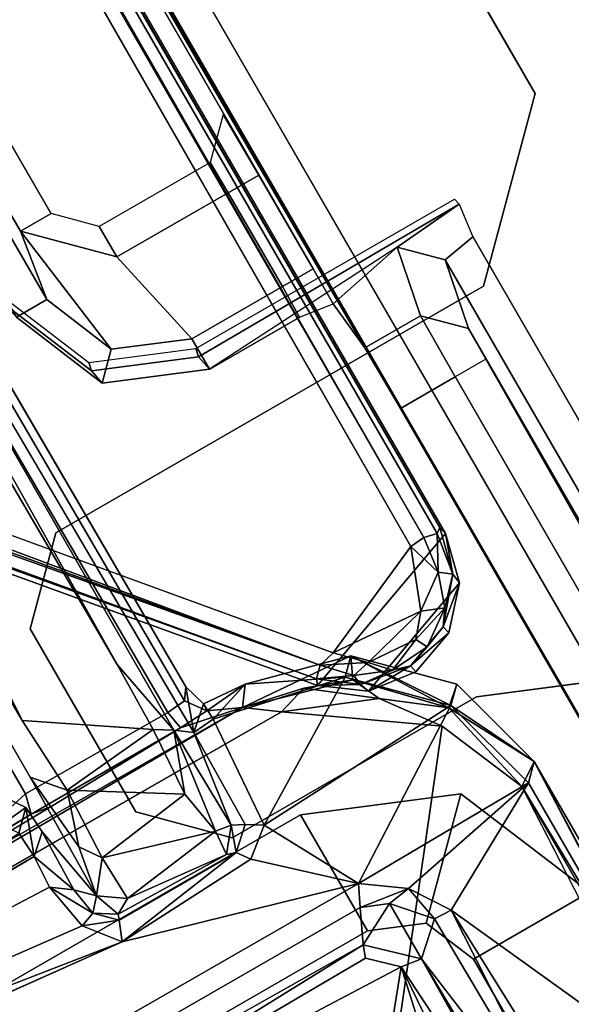
# Model space of a CAD drawing. Units: inches. Extents: x -39 to 25.7, y -29.8 to 29.8.
# Drawn here: x 5.1 to 5.4, y -6.7 to -6.1 of the extents above; entities that cross this region are included whole.
import ezdxf

# ---------------------------------------------------------------- set-up
doc = ezdxf.new("R2010")
doc.units = ezdxf.units.IN
doc.header["$MEASUREMENT"] = 0
for name, color, linetype in [('DESK-BASE', 4, 'Continuous'), ('DESK-BASECOVERTOP', 4, 'Continuous'), ('DESK-CABLEMANAGEMENT2', 4, 'Continuous'), ('DESK-LOWERLEG2', 4, 'Continuous'), ('DESK-TOP2', 4, 'Continuous'), ('DESK-TOPEDGE2', 4, 'Continuous'), ('DESK-TOPSUPPORT2', 4, 'Continuous')]:
    doc.layers.add(name, color=color, linetype=linetype)

msp = doc.modelspace()

# ---------------------------------------------------------------- linework, layer by layer
at = {"layer": 'DESK-BASE'}
for points, invisible_edges in [([(-2.59879, -5.05607, 0.65943), (1.28699, -10.21268, 0.65943), (8.20094, -6.2209, 0.65943), (5.67808, -0.27742, 0.65943)], 10), ([(8.20094, -6.2209, 0.56101), (1.28699, -10.21268, 0.56101), (-2.59879, -5.05607, 0.56101), (5.67808, -0.27742, 0.56101)], 5), ([(4.3461, -4.37806, 21.46652), (5.36776, -6.14762, 21.46652), (8.20094, -6.2209, 21.46652), (5.67808, -0.27742, 21.46652)], 10), ([(8.20094, -6.2209, 21.56494), (5.36776, -6.14762, 21.56494), (4.3461, -4.37806, 21.56494), (5.67808, -0.27742, 21.56494)], 5), ([(5.48445, -6.46505, 21.46652), (5.33507, -6.48471, 21.46652), (5.33894, -6.25518, 21.46652), (5.36776, -6.14762, 21.46652)], 10), ([(5.33894, -6.25518, 21.56494), (5.33507, -6.48471, 21.56494), (5.48445, -6.46505, 21.56494), (5.36776, -6.14762, 21.56494)], 5), ([(5.48445, -6.46505, 21.46652), (5.36776, -6.14762, 21.46652), (5.60398, -6.55677, 21.46652)], 3), ([(8.20094, -6.2209, 21.46652), (8.35523, -6.89711, 21.46652), (5.60398, -6.55677, 21.46652), (5.36776, -6.14762, 21.46652)], 14), ([(5.60398, -6.55677, 21.56494), (5.36776, -6.14762, 21.56494), (5.48445, -6.46505, 21.56494), (5.60398, -6.55677, 21.56494)], 3), ([(5.60398, -6.55677, 21.56494), (8.35523, -6.89711, 21.56494), (8.20094, -6.2209, 21.56494), (5.36776, -6.14762, 21.56494)], 13), ([(1.81266, -10.69532, 0.65943), (8.35595, -6.91377, 0.65943), (8.20094, -6.2209, 0.65943), (1.28699, -10.21268, 0.65943)], 5), ([(8.20094, -6.2209, 0.56101), (8.35595, -6.91377, 0.56101), (1.81266, -10.69532, 0.56101), (1.28699, -10.21268, 0.56101)], 10), ([(5.19869, -6.56345, 21.46652), (5.10027, -6.39298, 21.46652), (5.33894, -6.25518, 21.46652), (5.33507, -6.48471, 21.46652)], 5), ([(5.33894, -6.25518, 21.56494), (5.10027, -6.39298, 21.56494), (5.19869, -6.56345, 21.56494), (5.33507, -6.48471, 21.56494)], 10), ([(5.19869, -6.56345, 21.46652), (5.14491, -6.54904, 21.46652), (5.08586, -6.44676, 21.46652), (5.10027, -6.39298, 21.46652)], 8), ([(5.08586, -6.44676, 21.56494), (5.14491, -6.54904, 21.56494), (5.19869, -6.56345, 21.56494), (5.10027, -6.39298, 21.56494)], 4)]:
    msp.add_3dface(points, dxfattribs=dict(at, invisible_edges=invisible_edges))
for points in [[(4.3461, -4.37806, 21.56494), (4.3461, -4.37806, 21.46652), (5.36776, -6.14762, 21.46652), (5.36776, -6.14762, 21.56494)], [(6.52443, -7.37569, 0.80904), (7.00769, -8.21274, 0.85628), (7.15927, -8.47527, 0.85628), (5.1336, -4.96671, 0.97439)], [(5.42981, -5.47976, 0.80904), (6.31084, -7.00576, 0.80904), (6.52443, -7.37569, 0.80904), (5.1336, -4.96671, 0.97439)], [(7.00769, -8.21274, 21.46652), (7.15927, -8.47527, 21.46652), (7.15927, -8.47527, 0.85628), (5.1336, -4.96671, 0.97439)], [(5.42981, -5.47976, 0.80904), (5.1336, -4.96671, 0.97439), (6.52443, -7.37569, 0.80904), (6.31084, -7.00576, 0.80904)], [(6.34825, -7.07054, 21.35431), (7.00769, -8.21274, 21.46652), (5.1336, -4.96671, 0.97439), (6.32955, -7.03815, 21.31691)], [(5.06882, -5.00411, 0.97439), (6.26476, -7.07555, 21.31691), (5.36503, -5.51716, 21.31691), (5.04913, -4.97001, 1.01376)], [(7.09449, -8.51267, 0.85628), (6.94291, -8.25014, 0.85628), (6.45965, -7.41309, 0.80904), (5.06882, -5.00411, 0.97439)], [(5.36503, -5.51716, 0.80904), (6.24606, -7.04316, 0.80904), (6.45965, -7.41309, 0.80904), (5.06882, -5.00411, 0.97439)], [(7.09449, -8.51267, 0.85628), (7.09449, -8.51267, 21.46652), (6.94291, -8.25014, 21.46652), (5.06882, -5.00411, 0.97439)], [(5.06882, -5.00411, 0.97439), (6.94291, -8.25014, 21.46652), (6.28346, -7.10794, 21.35431), (6.26476, -7.07555, 21.31691)], [(5.60647, -5.93535, 13.0464), (5.74566, -6.17644, 12.93109), (5.32521, -5.4482, 10.50195), (5.18602, -5.20711, 10.38664)], [(5.18602, -5.20711, 4.71175), (5.32521, -5.4482, 4.59644), (5.74566, -6.17644, 2.16731), (5.60647, -5.93535, 2.05199)], [(5.26043, -5.4856, 10.50195), (5.68088, -6.21384, 12.93109), (5.54169, -5.97275, 13.0464), (5.12124, -5.24451, 10.38664)], [(5.68088, -6.21384, 2.16731), (5.26043, -5.4856, 4.59644), (5.12124, -5.24451, 4.71175), (5.54169, -5.97275, 2.05199)], [(5.26043, -5.4856, 4.59644), (6.28832, -7.26595, 4.59644), (6.3531, -7.22855, 4.59644), (5.32521, -5.4482, 4.59644)], [(6.28832, -7.26595, 10.50195), (5.26043, -5.4856, 10.50195), (5.32521, -5.4482, 10.50195), (6.3531, -7.22855, 10.50195)], [(6.3531, -7.22855, 12.93109), (6.3531, -7.22855, 10.50195), (5.32521, -5.4482, 10.50195), (5.74566, -6.17644, 12.93109)], [(6.3531, -7.22855, 4.59644), (6.3531, -7.22855, 2.16731), (5.74566, -6.17644, 2.16731), (5.32521, -5.4482, 4.59644)], [(5.26043, -5.4856, 10.50195), (6.28832, -7.26595, 10.50195), (6.28832, -7.26595, 12.93109), (5.68088, -6.21384, 12.93109)], [(5.68088, -6.21384, 2.16731), (6.28832, -7.26595, 2.16731), (6.28832, -7.26595, 4.59644), (5.26043, -5.4856, 4.59644)], [(5.39134, -5.54516, 21.36742), (5.36503, -5.51716, 21.31691), (6.26476, -7.07555, 21.31691), (6.25367, -7.03877, 21.36742)], [(5.33894, -6.25518, 21.56494), (5.36776, -6.14762, 21.56494), (5.36776, -6.14762, 21.46652), (5.33894, -6.25518, 21.46652)], [(5.33894, -6.25518, 21.56494), (5.33894, -6.25518, 21.46652), (5.10027, -6.39298, 21.46652), (5.10027, -6.39298, 21.56494)], [(5.08586, -6.44676, 21.56494), (5.10027, -6.39298, 21.56494), (5.10027, -6.39298, 21.46652), (5.08586, -6.44676, 21.46652)], [(5.08586, -6.44676, 21.56494), (5.08586, -6.44676, 21.46652), (5.14491, -6.54904, 21.46652), (5.14491, -6.54904, 21.56494)], [(5.48445, -6.46505, 21.56494), (5.33507, -6.48471, 21.56494), (5.33507, -6.48471, 21.46652), (5.48445, -6.46505, 21.46652)], [(5.19869, -6.56345, 21.56494), (5.19869, -6.56345, 21.46652), (5.33507, -6.48471, 21.46652), (5.33507, -6.48471, 21.56494)], [(5.19869, -6.56345, 21.56494), (5.14491, -6.54904, 21.56494), (5.14491, -6.54904, 21.46652), (5.19869, -6.56345, 21.46652)]]:
    msp.add_3dface(points, dxfattribs=at)
at = {"layer": 'DESK-BASECOVERTOP'}
for points, invisible_edges in [([(5.97088, -0.16741, 22.45077), (3.86558, -3.87509, 22.45077), (3.97321, -3.99782, 22.45077), (8.4798, -6.15049, 22.45077)], 5), ([(3.97321, -3.99782, 22.45077), (6.72912, -8.77119, 22.45077), (8.53595, -7.71067, 22.45077), (8.64392, -7.18984, 22.45077)], 10), ([(3.97321, -3.99782, 22.45077), (8.64392, -7.18984, 22.45077), (8.62447, -6.65925, 22.45077), (8.4798, -6.15049, 22.45077)], 9), ([(3.94301, -4.05383, 22.45176), (5.2984, -6.4007, 22.45177), (3.94644, -4.03834, 22.44883)], 1), ([(3.94301, -4.05383, 22.45176), (4.10814, -6.04103, 22.45176), (5.2984, -6.4007, 22.45177)], 15), ([(5.31771, -6.39344, 22.31396), (5.24639, -6.47847, 22.31396), (4.1007, -6.06147, 22.31396), (4.06198, -4.21845, 22.31405)], 4), ([(5.2984, -6.4007, 22.45177), (4.10814, -6.04103, 22.45176), (5.25502, -6.46013, 22.4518)], 1)]:
    msp.add_3dface(points, dxfattribs=dict(at, invisible_edges=invisible_edges))
for points in [[(3.97321, -3.99782, 22.45077), (3.95616, -4.00766, 22.43126), (6.71207, -8.78103, 22.43126), (6.72912, -8.77119, 22.45077)], [(6.71207, -8.78103, 22.43126), (3.95616, -4.00766, 22.43126), (5.29265, -6.32356, 22.37203), (6.71162, -8.78129, 22.37203)], [(3.95616, -4.00766, 22.43126), (4.30961, -4.62467, 22.15532), (4.34657, -4.68869, 22.15532), (5.29265, -6.32356, 22.37203)], [(3.94644, -4.03834, 22.44883), (5.30565, -6.39575, 22.44964), (3.95169, -4.03373, 22.44097)], [(3.94644, -4.03834, 22.44883), (5.2984, -6.4007, 22.45177), (5.30565, -6.39575, 22.44964)], [(3.95169, -4.03373, 22.44097), (5.30565, -6.39575, 22.44964), (5.31311, -6.39346, 22.44292)], [(5.31459, -6.39011, 22.43225), (3.96006, -4.04399, 22.43225), (3.95169, -4.03373, 22.44097)], [(3.95169, -4.03373, 22.44097), (5.31311, -6.39346, 22.44292), (5.31459, -6.39011, 22.43225)], [(5.31771, -6.39344, 22.31396), (4.06198, -4.21845, 22.31405), (3.96006, -4.04399, 22.43225), (5.31459, -6.39011, 22.43225)], [(4.34657, -4.68869, 22.15532), (4.36596, -4.72295, 22.11664), (5.27277, -6.28975, 22.33609), (5.29265, -6.32356, 22.37203)], [(4.36596, -4.72295, 22.11664), (4.3661, -4.72526, 21.99784), (4.84942, -5.56239, 21.99784), (5.27277, -6.28975, 22.33609)], [(4.84942, -5.56239, 21.99784), (5.24382, -6.24552, 21.99784), (5.25505, -6.26509, 21.99073), (5.27277, -6.28975, 22.33609)], [(4.74301, -5.692, 21.95899), (5.07821, -6.27258, 21.95899), (5.09525, -6.26274, 21.97833), (4.76006, -5.68216, 21.97833)], [(4.95089, -5.99989, 21.97833), (4.76006, -5.68216, 21.97833), (5.09525, -6.26274, 21.97833), (5.08057, -6.2245, 21.97833)], [(4.96793, -5.99005, 21.95899), (4.95089, -5.99989, 21.97833), (5.08057, -6.2245, 21.97833), (5.09761, -6.21466, 21.95899)], [(5.24785, -6.4671, 22.44899), (4.10814, -6.04103, 22.45176), (4.10481, -6.05019, 22.44918)], [(5.25502, -6.46013, 22.4518), (4.10814, -6.04103, 22.45176), (5.24785, -6.4671, 22.44899)], [(5.24785, -6.4671, 22.44899), (4.10481, -6.05019, 22.44918), (4.10235, -6.05695, 22.44212)], [(5.24578, -6.47473, 22.43962), (4.10235, -6.05695, 22.44212), (4.10141, -6.05953, 22.43242)], [(5.24785, -6.4671, 22.44899), (4.10235, -6.05695, 22.44212), (5.24578, -6.47473, 22.43962)], [(4.10141, -6.05953, 22.43242), (4.1007, -6.06147, 22.31396), (5.24578, -6.47473, 22.43962)], [(5.24578, -6.47473, 22.43962), (4.1007, -6.06147, 22.31396), (5.24639, -6.47847, 22.31396)], [(5.18641, -6.18612, 21.95899), (5.19654, -6.203, 21.97833), (5.21359, -6.19316, 21.99784), (5.19362, -6.15923, 21.95916)], [(5.1245, -6.22187, 21.95899), (5.13434, -6.23891, 21.97833), (5.19654, -6.203, 21.97833), (5.18641, -6.18612, 21.95899)], [(5.21359, -6.19316, 21.99784), (5.19654, -6.203, 21.97833), (5.22677, -6.25536, 21.97833), (5.24382, -6.24552, 21.99784)], [(5.13434, -6.23891, 21.97833), (5.17617, -6.28458, 21.97833), (5.22677, -6.25536, 21.97833), (5.19654, -6.203, 21.97833)], [(5.32542, -6.20947, 21.84225), (5.17988, -6.29462, 21.85336), (5.17833, -6.29006, 21.79945), (5.3229, -6.2066, 21.79945)], [(5.18597, -6.30156, 21.95693), (5.17988, -6.29462, 21.85336), (5.32542, -6.20947, 21.84225), (5.2908, -6.23336, 21.88093)], [(5.2908, -6.23336, 21.88093), (5.32542, -6.20947, 21.84225), (5.33301, -6.22773, 21.86022), (5.31765, -6.2405, 21.87956)], [(5.08057, -6.2245, 21.97833), (5.13434, -6.23891, 21.97833), (5.1245, -6.22187, 21.95899), (5.09761, -6.21466, 21.95899)], [(5.13119, -6.29042, 21.97833), (5.17617, -6.28458, 21.97833), (5.13434, -6.23891, 21.97833), (5.08057, -6.2245, 21.97833)], [(5.08057, -6.2245, 21.97833), (5.09525, -6.26274, 21.97833), (5.13119, -6.29042, 21.97833), (5.08057, -6.2245, 21.97833)], [(6.76634, -8.7497, 21.87956), (5.31765, -6.2405, 21.87956), (5.33301, -6.22773, 21.86022), (6.78339, -8.73986, 21.86022)], [(5.2908, -6.23336, 21.88093), (5.18597, -6.30156, 21.95693), (5.23626, -6.27253, 21.95693), (5.25505, -6.26509, 21.99073)], [(5.25505, -6.26509, 21.99073), (5.2908, -6.23336, 21.88093), (5.30383, -6.27182, 22.33609), (5.27277, -6.28975, 22.33609)], [(5.30383, -6.27182, 22.33609), (5.2908, -6.23336, 21.88093), (5.31765, -6.2405, 21.87956), (5.33068, -6.27896, 22.33472)], [(5.33068, -6.27896, 22.33472), (5.31765, -6.2405, 21.87956), (6.76634, -8.7497, 21.87956), (6.75919, -8.75383, 22.35269)], [(5.22677, -6.25536, 21.97833), (5.23626, -6.27253, 21.95693), (5.25505, -6.26509, 21.99073), (5.24382, -6.24552, 21.99784)], [(5.18597, -6.30156, 21.95693), (5.23626, -6.27253, 21.95693), (5.22677, -6.25536, 21.97833), (5.17617, -6.28458, 21.97833)], [(5.07245, -6.26606, 21.86022), (5.07081, -6.26115, 21.80082), (5.11859, -6.29787, 21.79971), (5.12016, -6.30256, 21.85537)], [(5.12609, -6.3094, 21.95767), (5.07821, -6.27258, 21.95899), (5.07245, -6.26606, 21.86022), (5.12016, -6.30256, 21.85537)], [(5.09525, -6.26274, 21.97833), (5.07821, -6.27258, 21.95899), (5.12609, -6.3094, 21.95767), (5.13119, -6.29042, 21.97833)], [(5.29265, -6.32356, 22.37203), (5.27277, -6.28975, 22.33609), (5.30383, -6.27182, 22.33609), (5.32317, -6.30594, 22.37203)], [(5.34022, -6.2961, 22.35269), (5.32317, -6.30594, 22.37203), (5.30383, -6.27182, 22.33609), (5.33068, -6.27896, 22.33472)], [(6.74214, -8.76367, 22.37203), (5.34022, -6.2961, 22.35269), (5.33068, -6.27896, 22.33472), (6.75919, -8.75383, 22.35269)], [(5.13119, -6.29042, 21.97833), (5.12609, -6.3094, 21.95767), (5.18597, -6.30156, 21.95693), (5.17617, -6.28458, 21.97833)], [(5.17833, -6.29006, 21.79945), (5.17988, -6.29462, 21.85336), (5.12016, -6.30256, 21.85537), (5.11859, -6.29787, 21.79971)], [(5.18597, -6.30156, 21.95693), (5.12609, -6.3094, 21.95767), (5.12016, -6.30256, 21.85537), (5.17988, -6.29462, 21.85336)], [(6.71162, -8.78129, 22.37203), (5.29265, -6.32356, 22.37203), (5.32317, -6.30594, 22.37203), (6.74214, -8.76367, 22.37203)], [(5.27481, -6.48146, 22.31396), (5.24639, -6.47847, 22.31396), (5.31771, -6.39344, 22.31396), (5.32559, -6.42092, 22.31396)], [(5.30565, -6.39575, 22.44964), (5.31363, -6.41496, 22.4488), (5.31311, -6.39346, 22.44292)], [(5.31459, -6.39011, 22.43225), (5.31311, -6.39346, 22.44292), (5.32196, -6.41616, 22.43766)], [(5.31363, -6.41496, 22.4488), (5.32196, -6.41616, 22.43766), (5.31311, -6.39346, 22.44292)], [(5.31459, -6.39011, 22.43225), (5.32196, -6.41616, 22.43766), (5.31771, -6.39344, 22.31396)], [(5.31771, -6.39344, 22.31396), (5.32196, -6.41616, 22.43766), (5.32559, -6.42092, 22.31396)], [(5.2984, -6.4007, 22.45177), (5.31363, -6.41496, 22.4488), (5.30565, -6.39575, 22.44964)], [(5.2984, -6.4007, 22.45177), (5.25502, -6.46013, 22.4518), (5.30398, -6.43686, 22.4515)], [(5.30398, -6.43686, 22.4515), (5.31363, -6.41496, 22.4488), (5.2984, -6.4007, 22.45177)], [(5.30398, -6.43686, 22.4515), (5.31736, -6.435, 22.44313), (5.31363, -6.41496, 22.4488)], [(5.31363, -6.41496, 22.4488), (5.31736, -6.435, 22.44313), (5.32196, -6.41616, 22.43766)], [(5.27481, -6.48146, 22.31396), (5.32559, -6.42092, 22.31396), (5.31966, -6.44887, 22.31396), (5.3013, -6.47076, 22.31396)], [(5.32559, -6.42092, 22.31396), (5.32196, -6.41616, 22.43766), (5.31653, -6.44553, 22.43278)], [(5.32196, -6.41616, 22.43766), (5.31736, -6.435, 22.44313), (5.31653, -6.44553, 22.43278)], [(5.32559, -6.42092, 22.31396), (5.31653, -6.44553, 22.43278), (5.31966, -6.44887, 22.31396)], [(5.25502, -6.46013, 22.4518), (5.27459, -6.46546, 22.45049), (5.30398, -6.43686, 22.4515)], [(5.30398, -6.43686, 22.4515), (5.27459, -6.46546, 22.45049), (5.30125, -6.45267, 22.44901)], [(5.30125, -6.45267, 22.44901), (5.3075, -6.45683, 22.43943), (5.31736, -6.435, 22.44313)], [(5.30398, -6.43686, 22.4515), (5.30125, -6.45267, 22.44901), (5.31736, -6.435, 22.44313)], [(5.31653, -6.44553, 22.43278), (5.31736, -6.435, 22.44313), (5.3075, -6.45683, 22.43943)], [(5.31966, -6.44887, 22.31396), (5.31653, -6.44553, 22.43278), (5.29817, -6.46741, 22.43283)], [(5.31653, -6.44553, 22.43278), (5.3075, -6.45683, 22.43943), (5.29817, -6.46741, 22.43283)], [(5.31966, -6.44887, 22.31396), (5.29817, -6.46741, 22.43283), (5.3013, -6.47076, 22.31396)], [(5.27459, -6.46546, 22.45049), (5.28829, -6.46989, 22.44314), (5.30125, -6.45267, 22.44901)], [(5.30125, -6.45267, 22.44901), (5.28829, -6.46989, 22.44314), (5.3075, -6.45683, 22.43943)], [(5.29817, -6.46741, 22.43283), (5.3075, -6.45683, 22.43943), (5.28829, -6.46989, 22.44314)], [(5.25502, -6.46013, 22.4518), (5.24785, -6.4671, 22.44899), (5.27459, -6.46546, 22.45049)], [(5.26654, -6.47281, 22.44603), (5.27459, -6.46546, 22.45049), (5.24785, -6.4671, 22.44899)], [(5.27459, -6.46546, 22.45049), (5.26654, -6.47281, 22.44603), (5.28829, -6.46989, 22.44314)], [(5.24785, -6.4671, 22.44899), (5.24578, -6.47473, 22.43962), (5.26654, -6.47281, 22.44603)], [(5.26654, -6.47281, 22.44603), (5.27042, -6.47791, 22.437), (5.28829, -6.46989, 22.44314)], [(5.27481, -6.48146, 22.31396), (5.29817, -6.46741, 22.43283), (5.27042, -6.47791, 22.437)], [(5.29817, -6.46741, 22.43283), (5.28829, -6.46989, 22.44314), (5.27042, -6.47791, 22.437)], [(5.3013, -6.47076, 22.31396), (5.29817, -6.46741, 22.43283), (5.27481, -6.48146, 22.31396)], [(5.26654, -6.47281, 22.44603), (5.24578, -6.47473, 22.43962), (5.27042, -6.47791, 22.437)], [(5.24639, -6.47847, 22.31396), (5.27042, -6.47791, 22.437), (5.24578, -6.47473, 22.43962)], [(5.27481, -6.48146, 22.31396), (5.27042, -6.47791, 22.437), (5.24639, -6.47847, 22.31396)]]:
    msp.add_3dface(points, dxfattribs=at)
at = {"layer": 'DESK-CABLEMANAGEMENT2'}
for points, invisible_edges in [([(4.69068, -5.7071, 26.2625), (5.0814, -6.49796, 26.18492), (4.63259, -5.72797, 26.26298)], 12), ([(5.13442, -6.46674, 26.18592), (5.0814, -6.49796, 26.18492), (4.69068, -5.7071, 26.2625)], 1), ([(4.63259, -5.72797, 26.26298), (5.08595, -6.52953, 26.1958), (4.62613, -5.73753, 26.27433)], 1), ([(4.63259, -5.72797, 26.26298), (5.0814, -6.49796, 26.18492), (5.08595, -6.52953, 26.1958)], 14), ([(4.62613, -5.73753, 26.27433), (5.08356, -6.54653, 26.67816), (4.93913, -6.3084, 27.02959)], 15), ([(5.08595, -6.52953, 26.1958), (5.08356, -6.54653, 26.67816), (4.62613, -5.73753, 26.27433)], 3), ([(4.93823, -6.07674, 27.14479), (5.17724, -6.50456, 26.64036), (4.73297, -5.7492, 26.26961)], 1), ([(4.93823, -6.07674, 27.14479), (5.1729, -6.47921, 27.16259), (5.17724, -6.50456, 26.64036)], 12), ([(4.95635, -6.11728, 27.42012), (5.17201, -6.48696, 27.42086), (4.94893, -6.09524, 27.1753)], 2), ([(4.94893, -6.09524, 27.1753), (5.17201, -6.48696, 27.42086), (5.1729, -6.47921, 27.16259)], 1), ([(4.94696, -6.12415, 27.43197), (5.17201, -6.48696, 27.42086), (4.95635, -6.11728, 27.42012)], 1), ([(4.94135, -6.29547, 27.43161), (5.16277, -6.49342, 27.43272), (4.94696, -6.12415, 27.43197)], 13), ([(4.94696, -6.12415, 27.43197), (5.16277, -6.49342, 27.43272), (5.17201, -6.48696, 27.42086)], 12), ([(5.08335, -6.53893, 27.43233), (5.16277, -6.49342, 27.43272), (4.94135, -6.29547, 27.43161)], 2), ([(4.94135, -6.29547, 27.43161), (5.07486, -6.54652, 27.42097), (5.08335, -6.53893, 27.43233)], 1), ([(4.93913, -6.3084, 27.02959), (5.08356, -6.54653, 26.67816), (5.07313, -6.54157, 27.02633)], 1), ([(5.15458, -6.50306, 26.1904), (5.0814, -6.49796, 26.18492), (5.13442, -6.46674, 26.18592)], 2), ([(5.1729, -6.47921, 27.16259), (5.17201, -6.48696, 27.42086), (5.18277, -6.48863, 27.2964)], 2), ([(5.17201, -6.48696, 27.42086), (5.16277, -6.49342, 27.43272), (5.18453, -6.49256, 27.42451)], 2), ([(5.18277, -6.48863, 27.2964), (5.17201, -6.48696, 27.42086), (5.18453, -6.49256, 27.42451)], 1), ([(5.3159, -6.50103, 27.74474), (5.3196, -6.49079, 27.73043), (5.2808, -6.48568, 27.74259)], 1), ([(4.89296, -6.66836, 27.5625), (5.20442, -6.49061, 27.73296), (5.16981, -6.50201, 27.44201)], 12), ([(5.20442, -6.49061, 27.73296), (4.90106, -6.66829, 27.73369), (4.9085, -6.6756, 27.74402)], 12), ([(5.20442, -6.49061, 27.73296), (4.9085, -6.6756, 27.74402), (5.22632, -6.49304, 27.74475)], 1), ([(5.16277, -6.49342, 27.43272), (5.16981, -6.50201, 27.44201), (5.18453, -6.49256, 27.42451)], 12), ([(5.36033, -6.53475, 27.7393), (5.3196, -6.49079, 27.73043), (5.3159, -6.50103, 27.74474)], 2), ([(5.22632, -6.49304, 27.74475), (4.9085, -6.6756, 27.74402), (4.94637, -6.74661, 27.74365)], 12), ([(4.94637, -6.74661, 27.74365), (5.2681, -6.83306, 27.74392), (5.22632, -6.49304, 27.74475)], 14), ([(5.08595, -6.52953, 26.1958), (5.0814, -6.49796, 26.18492), (5.1066, -6.53694, 26.19123)], 1), ([(5.08646, -6.55024, 27.44138), (5.16277, -6.49342, 27.43272), (5.08335, -6.53893, 27.43233)], 1), ([(5.08646, -6.55024, 27.44138), (5.16981, -6.50201, 27.44201), (5.16277, -6.49342, 27.43272)], 12), ([(5.18815, -6.49727, 26.65245), (5.21664, -6.55642, 26.65213), (5.17724, -6.50456, 26.64036)], 2), ([(5.22632, -6.49304, 27.74475), (5.2681, -6.83306, 27.74392), (5.3159, -6.50103, 27.74474)], 1), ([(4.89296, -6.66836, 27.5625), (5.16981, -6.50201, 27.44201), (5.0977, -6.54601, 27.45233)], 1), ([(5.3159, -6.50103, 27.74474), (5.2681, -6.83306, 27.74392), (5.45665, -6.72309, 27.74399)], 12), ([(5.3159, -6.50103, 27.74474), (5.45665, -6.72309, 27.74399), (5.36033, -6.53475, 27.7393)], 1), ([(5.17724, -6.50456, 26.64036), (5.21664, -6.55642, 26.65213), (5.20598, -6.55613, 26.64077)], 1), ([(5.08595, -6.52953, 26.1958), (5.09263, -6.56016, 26.65038), (5.08356, -6.54653, 26.67816)], 13), ([(5.12299, -6.59584, 26.26264), (5.09263, -6.56016, 26.65038), (5.08595, -6.52953, 26.1958)], 2), ([(5.08335, -6.53893, 27.43233), (5.07486, -6.54652, 27.42097), (5.08646, -6.55024, 27.44138)], 2), ([(5.07486, -6.54652, 27.42097), (5.07017, -6.56039, 27.42621), (5.08646, -6.55024, 27.44138)], 12), ([(4.88225, -6.67328, 27.54914), (5.08646, -6.55024, 27.44138), (5.07017, -6.56039, 27.42621)], 12), ([(5.20598, -6.55613, 26.64077), (5.20903, -6.5754, 26.65081), (5.201, -6.57168, 26.64036)], 1), ([(5.20598, -6.55613, 26.64077), (5.21664, -6.55642, 26.65213), (5.20903, -6.5754, 26.65081)], 12), ([(5.13556, -6.60958, 26.64339), (5.13509, -6.60621, 26.30284), (5.201, -6.57168, 26.64036)], 2), ([(5.201, -6.57168, 26.64036), (5.13509, -6.60621, 26.30284), (5.19558, -6.57289, 26.2967)], 1), ([(4.24961, -7.17484, 26.65392), (5.13726, -6.62164, 26.6526), (5.26923, -6.58912, 26.65408)], 1), ([(5.26923, -6.58912, 26.65408), (4.25352, -7.18715, 26.66473), (4.24961, -7.17484, 26.65392)], 1), ([(5.27016, -6.60253, 26.66531), (4.25352, -7.18715, 26.66473), (5.26923, -6.58912, 26.65408)], 2), ([(4.55604, -7.02515, 27.1574), (4.25352, -7.18715, 26.66473), (5.27016, -6.60253, 26.66531)], 13), ([(5.27016, -6.60253, 26.66531), (4.99467, -6.77955, 27.56528), (4.55604, -7.02515, 27.1574)], 15), ([(5.27185, -6.62329, 27.57658), (4.99467, -6.77955, 27.56528), (5.27016, -6.60253, 26.66531)], 2), ([(4.70525, -6.81468, 26.65359), (5.13726, -6.62164, 26.6526), (4.24961, -7.17484, 26.65392)], 2), ([(5.30443, -6.63114, 27.57566), (5.29303, -6.63559, 27.5871), (5.27185, -6.62329, 27.57658)], 2), ([(5.29303, -6.63559, 27.5871), (5.27319, -6.63068, 27.58488), (5.27185, -6.62329, 27.57658)], 12), ([(5.39283, -6.7459, 26.66745), (5.39667, -6.78565, 27.5609), (5.30443, -6.63114, 27.57566)], 1)]:
    msp.add_3dface(points, dxfattribs=dict(at, invisible_edges=invisible_edges))
for points in [[(5.13442, -6.46674, 26.18592), (4.69068, -5.7071, 26.2625), (4.73297, -5.7492, 26.26961)], [(5.17724, -6.50456, 26.64036), (5.16621, -6.50334, 26.20034), (4.73297, -5.7492, 26.26961)], [(5.13442, -6.46674, 26.18592), (4.73297, -5.7492, 26.26961), (5.16621, -6.50334, 26.20034)], [(4.94893, -6.09524, 27.1753), (5.1729, -6.47921, 27.16259), (4.93823, -6.07674, 27.14479)], [(5.20595, -6.47756, 27.1574), (5.20442, -6.49061, 27.73296), (5.265, -6.46174, 27.1574)], [(5.265, -6.46174, 27.1574), (5.20442, -6.49061, 27.73296), (5.26601, -6.47515, 27.73046)], [(5.265, -6.46174, 27.1574), (5.26178, -6.47375, 26.65346), (5.20595, -6.47756, 27.1574)], [(5.265, -6.46174, 27.1574), (5.32082, -6.48957, 26.65346), (5.26178, -6.47375, 26.65346)], [(5.265, -6.46174, 27.1574), (5.26601, -6.47515, 27.73046), (5.3196, -6.49079, 27.73043)], [(5.3196, -6.49079, 27.73043), (5.32404, -6.47756, 27.1574), (5.265, -6.46174, 27.1574)], [(5.32404, -6.47756, 27.1574), (5.32082, -6.48957, 26.65346), (5.265, -6.46174, 27.1574)], [(5.16621, -6.50334, 26.20034), (5.15458, -6.50306, 26.1904), (5.13442, -6.46674, 26.18592)], [(5.20595, -6.47756, 27.1574), (5.26178, -6.47375, 26.65346), (5.18815, -6.49727, 26.65245)], [(5.26178, -6.47375, 26.65346), (5.21664, -6.55642, 26.65213), (5.18815, -6.49727, 26.65245)], [(5.20442, -6.49061, 27.73296), (5.23875, -6.47991, 27.73621), (5.26601, -6.47515, 27.73046)], [(5.32082, -6.48957, 26.65346), (5.21664, -6.55642, 26.65213), (5.26178, -6.47375, 26.65346)], [(5.2808, -6.48568, 27.74259), (5.26601, -6.47515, 27.73046), (5.23875, -6.47991, 27.73621)], [(5.2808, -6.48568, 27.74259), (5.3196, -6.49079, 27.73043), (5.26601, -6.47515, 27.73046)], [(5.1729, -6.47921, 27.16259), (5.18277, -6.48863, 27.2964), (5.17724, -6.50456, 26.64036)], [(5.18815, -6.49727, 26.65245), (5.18277, -6.48863, 27.2964), (5.20595, -6.47756, 27.1574)], [(5.20595, -6.47756, 27.1574), (5.18277, -6.48863, 27.2964), (5.18453, -6.49256, 27.42451)], [(5.20595, -6.47756, 27.1574), (5.18453, -6.49256, 27.42451), (5.20442, -6.49061, 27.73296)], [(5.23875, -6.47991, 27.73621), (5.20442, -6.49061, 27.73296), (5.22632, -6.49304, 27.74475)], [(5.23875, -6.47991, 27.73621), (5.22632, -6.49304, 27.74475), (5.2808, -6.48568, 27.74259)], [(5.3196, -6.49079, 27.73043), (5.36727, -6.52079, 27.1574), (5.32404, -6.47756, 27.1574)], [(5.36727, -6.52079, 27.1574), (5.32082, -6.48957, 26.65346), (5.32404, -6.47756, 27.1574)], [(5.2808, -6.48568, 27.74259), (5.22632, -6.49304, 27.74475), (5.3159, -6.50103, 27.74474)], [(4.90106, -6.66829, 27.73369), (5.20442, -6.49061, 27.73296), (4.89296, -6.66836, 27.5625)], [(5.20442, -6.49061, 27.73296), (5.18453, -6.49256, 27.42451), (5.16981, -6.50201, 27.44201)], [(5.17724, -6.50456, 26.64036), (5.18277, -6.48863, 27.2964), (5.18815, -6.49727, 26.65245)], [(5.26923, -6.58912, 26.65408), (5.21664, -6.55642, 26.65213), (5.32082, -6.48957, 26.65346)], [(5.32082, -6.48957, 26.65346), (5.36405, -6.5328, 26.65346), (5.26923, -6.58912, 26.65408)], [(5.36033, -6.53475, 27.7393), (5.36727, -6.52079, 27.1574), (5.3196, -6.49079, 27.73043)], [(5.36405, -6.5328, 26.65346), (5.32082, -6.48957, 26.65346), (5.36727, -6.52079, 27.1574)], [(5.15458, -6.50306, 26.1904), (5.1066, -6.53694, 26.19123), (5.0814, -6.49796, 26.18492)], [(5.0977, -6.54601, 27.45233), (5.16981, -6.50201, 27.44201), (5.08646, -6.55024, 27.44138)], [(5.17229, -6.53903, 26.21158), (5.1066, -6.53694, 26.19123), (5.15458, -6.50306, 26.1904)], [(5.16621, -6.50334, 26.20034), (5.17229, -6.53903, 26.21158), (5.15458, -6.50306, 26.1904)], [(5.17724, -6.50456, 26.64036), (5.19811, -6.55649, 26.26825), (5.16621, -6.50334, 26.20034)], [(5.19811, -6.55649, 26.26825), (5.18942, -6.55982, 26.24485), (5.16621, -6.50334, 26.20034)], [(5.16621, -6.50334, 26.20034), (5.18942, -6.55982, 26.24485), (5.17229, -6.53903, 26.21158)], [(5.20598, -6.55613, 26.64077), (5.19811, -6.55649, 26.26825), (5.17724, -6.50456, 26.64036)], [(5.36033, -6.53475, 27.7393), (5.47351, -6.72212, 27.5645), (5.36727, -6.52079, 27.1574)], [(5.46493, -6.70746, 26.65694), (5.36405, -6.5328, 26.65346), (5.36727, -6.52079, 27.1574)], [(5.36727, -6.52079, 27.1574), (5.48036, -6.73435, 27.55116), (5.91155, -7.46352, 27.1574)], [(5.46493, -6.70746, 26.65694), (5.36727, -6.52079, 27.1574), (5.91155, -7.46352, 27.1574)], [(5.36727, -6.52079, 27.1574), (5.47351, -6.72212, 27.5645), (5.48036, -6.73435, 27.55116)], [(5.08595, -6.52953, 26.1958), (5.11305, -6.56861, 26.21348), (5.12299, -6.59584, 26.26264)], [(5.08595, -6.52953, 26.1958), (5.1066, -6.53694, 26.19123), (5.11305, -6.56861, 26.21348)], [(5.17229, -6.53903, 26.21158), (5.12619, -6.57478, 26.21915), (5.1066, -6.53694, 26.19123)], [(5.11305, -6.56861, 26.21348), (5.1066, -6.53694, 26.19123), (5.12619, -6.57478, 26.21915)], [(5.26923, -6.58912, 26.65408), (5.36405, -6.5328, 26.65346), (5.29722, -6.59183, 26.65545)], [(5.29722, -6.59183, 26.65545), (5.36405, -6.5328, 26.65346), (5.32091, -6.60399, 26.65483)], [(5.32091, -6.60399, 26.65483), (5.36405, -6.5328, 26.65346), (5.46493, -6.70746, 26.65694)], [(5.46677, -6.71938, 27.73451), (5.47351, -6.72212, 27.5645), (5.36033, -6.53475, 27.7393)], [(5.36033, -6.53475, 27.7393), (5.45665, -6.72309, 27.74399), (5.46677, -6.71938, 27.73451)], [(5.08356, -6.54653, 26.67816), (5.0699, -6.55619, 27.028), (5.07313, -6.54157, 27.02633)], [(5.18942, -6.55982, 26.24485), (5.12619, -6.57478, 26.21915), (5.17229, -6.53903, 26.21158)], [(4.89296, -6.66836, 27.5625), (5.0977, -6.54601, 27.45233), (5.08646, -6.55024, 27.44138)], [(5.07958, -6.56097, 26.67816), (5.0699, -6.55619, 27.028), (5.08356, -6.54653, 26.67816)], [(5.08356, -6.54653, 26.67816), (5.08822, -6.574, 26.65903), (5.07958, -6.56097, 26.67816)], [(5.09263, -6.56016, 26.65038), (5.08822, -6.574, 26.65903), (5.08356, -6.54653, 26.67816)], [(4.89296, -6.66836, 27.5625), (5.08646, -6.55024, 27.44138), (4.88225, -6.67328, 27.54914)], [(5.19811, -6.55649, 26.26825), (5.19558, -6.57289, 26.2967), (5.18942, -6.55982, 26.24485)], [(5.201, -6.57168, 26.64036), (5.19558, -6.57289, 26.2967), (5.19811, -6.55649, 26.26825)], [(5.201, -6.57168, 26.64036), (5.19811, -6.55649, 26.26825), (5.20598, -6.55613, 26.64077)], [(5.26923, -6.58912, 26.65408), (5.20903, -6.5754, 26.65081), (5.21664, -6.55642, 26.65213)], [(4.78412, -6.75056, 26.65931), (5.07958, -6.56097, 26.67816), (5.08822, -6.574, 26.65903)], [(5.1103, -6.5925, 26.63992), (5.08822, -6.574, 26.65903), (5.09263, -6.56016, 26.65038)], [(5.12299, -6.59584, 26.26264), (5.1103, -6.5925, 26.63992), (5.09263, -6.56016, 26.65038)], [(5.18942, -6.55982, 26.24485), (5.14027, -6.59736, 26.26011), (5.12619, -6.57478, 26.21915)], [(5.19558, -6.57289, 26.2967), (5.14027, -6.59736, 26.26011), (5.18942, -6.55982, 26.24485)], [(5.11305, -6.56861, 26.21348), (5.12619, -6.57478, 26.21915), (5.12299, -6.59584, 26.26264)], [(4.78412, -6.75056, 26.65931), (5.08822, -6.574, 26.65903), (4.76407, -6.76626, 26.65442)], [(4.76407, -6.76626, 26.65442), (5.08822, -6.574, 26.65903), (5.09669, -6.59111, 26.65245)], [(5.1103, -6.5925, 26.63992), (5.09669, -6.59111, 26.65245), (5.08822, -6.574, 26.65903)], [(5.12299, -6.59584, 26.26264), (5.12619, -6.57478, 26.21915), (5.14027, -6.59736, 26.26011)], [(5.13509, -6.60621, 26.30284), (5.14027, -6.59736, 26.26011), (5.19558, -6.57289, 26.2967)], [(5.201, -6.57168, 26.64036), (5.13726, -6.62164, 26.6526), (5.13556, -6.60958, 26.64339)], [(5.20903, -6.5754, 26.65081), (5.13726, -6.62164, 26.6526), (5.201, -6.57168, 26.64036)], [(5.26923, -6.58912, 26.65408), (5.13726, -6.62164, 26.6526), (5.20903, -6.5754, 26.65081)], [(4.76407, -6.76626, 26.65442), (5.09669, -6.59111, 26.65245), (5.11503, -6.61262, 26.65125)], [(5.11503, -6.61262, 26.65125), (5.09669, -6.59111, 26.65245), (5.12085, -6.60553, 26.64039)], [(5.12085, -6.60553, 26.64039), (5.09669, -6.59111, 26.65245), (5.1103, -6.5925, 26.63992)], [(5.26923, -6.58912, 26.65408), (5.29722, -6.59183, 26.65545), (5.27016, -6.60253, 26.66531)], [(5.29722, -6.59183, 26.65545), (5.28651, -6.60023, 26.66845), (5.27016, -6.60253, 26.66531)], [(5.29722, -6.59183, 26.65545), (5.31161, -6.60886, 26.66587), (5.28651, -6.60023, 26.66845)], [(5.32091, -6.60399, 26.65483), (5.31161, -6.60886, 26.66587), (5.29722, -6.59183, 26.65545)], [(5.12299, -6.59584, 26.26264), (5.12085, -6.60553, 26.64039), (5.1103, -6.5925, 26.63992)], [(5.13509, -6.60621, 26.30284), (5.12085, -6.60553, 26.64039), (5.12299, -6.59584, 26.26264)], [(5.13509, -6.60621, 26.30284), (5.12299, -6.59584, 26.26264), (5.14027, -6.59736, 26.26011)], [(5.27185, -6.62329, 27.57658), (5.27016, -6.60253, 26.66531), (5.28651, -6.60023, 26.66845)], [(5.27185, -6.62329, 27.57658), (5.28651, -6.60023, 26.66845), (5.30443, -6.63114, 27.57566)], [(5.30443, -6.63114, 27.57566), (5.28651, -6.60023, 26.66845), (5.31161, -6.60886, 26.66587)], [(5.12085, -6.60553, 26.64039), (5.13556, -6.60958, 26.64339), (5.11503, -6.61262, 26.65125)], [(5.13509, -6.60621, 26.30284), (5.13556, -6.60958, 26.64339), (5.12085, -6.60553, 26.64039)], [(5.39283, -6.7459, 26.66745), (5.31161, -6.60886, 26.66587), (5.32091, -6.60399, 26.65483)], [(5.32091, -6.60399, 26.65483), (5.46493, -6.70746, 26.65694), (5.39481, -6.72283, 26.65535)], [(5.39283, -6.7459, 26.66745), (5.32091, -6.60399, 26.65483), (5.39481, -6.72283, 26.65535)], [(4.76407, -6.76626, 26.65442), (5.11503, -6.61262, 26.65125), (5.13726, -6.62164, 26.6526)], [(5.13556, -6.60958, 26.64339), (5.13726, -6.62164, 26.6526), (5.11503, -6.61262, 26.65125)], [(5.30443, -6.63114, 27.57566), (5.31161, -6.60886, 26.66587), (5.39283, -6.7459, 26.66745)], [(4.70525, -6.81468, 26.65359), (4.76407, -6.76626, 26.65442), (5.13726, -6.62164, 26.6526)], [(5.27185, -6.62329, 27.57658), (5.01804, -6.7807, 27.58707), (4.99467, -6.77955, 27.56528)], [(5.27319, -6.63068, 27.58488), (5.01804, -6.7807, 27.58707), (5.27185, -6.62329, 27.57658)], [(5.29303, -6.63559, 27.5871), (5.01804, -6.7807, 27.58707), (5.27319, -6.63068, 27.58488)], [(5.28306, -6.69793, 27.58701), (5.01804, -6.7807, 27.58707), (5.29303, -6.63559, 27.5871)], [(5.28306, -6.69793, 27.58701), (5.29303, -6.63559, 27.5871), (5.3165, -6.71024, 27.58675)], [(5.38775, -6.77987, 27.58278), (5.29303, -6.63559, 27.5871), (5.30443, -6.63114, 27.57566)], [(5.3165, -6.71024, 27.58675), (5.29303, -6.63559, 27.5871), (5.36868, -6.79157, 27.58779)], [(5.36868, -6.79157, 27.58779), (5.29303, -6.63559, 27.5871), (5.38775, -6.77987, 27.58278)], [(5.38775, -6.77987, 27.58278), (5.30443, -6.63114, 27.57566), (5.39667, -6.78565, 27.5609)]]:
    msp.add_3dface(points, dxfattribs=at)
at = {"layer": 'DESK-LOWERLEG2'}
for points in [[(5.3264, -6.53888, 0.49597), (5.30704, -6.61114, 0.49597), (5.27418, -6.61546, 0.49597), (5.23678, -6.55068, 0.49597)], [(5.27418, -6.61546, 22.11605), (5.30704, -6.61114, 22.11605), (5.3264, -6.53888, 22.11605), (5.23678, -6.55068, 22.11605)], [(5.23678, -6.55068, 22.11605), (5.3264, -6.53888, 22.11605), (5.3264, -6.53888, 0.49597), (5.23678, -6.55068, 0.49597)], [(5.3264, -6.53888, 0.49597), (5.39812, -6.59391, 0.49597), (5.33334, -6.63132, 0.49597), (5.30704, -6.61114, 0.49597)], [(5.33334, -6.63132, 22.11605), (5.39812, -6.59391, 22.11605), (5.3264, -6.53888, 22.11605), (5.30704, -6.61114, 22.11605)], [(5.39812, -6.59391, 22.11605), (5.39812, -6.59391, 0.49597), (5.3264, -6.53888, 0.49597), (5.3264, -6.53888, 22.11605)], [(3.05467, -7.81053, 0.49597), (5.23678, -6.55068, 0.49597), (5.27418, -6.61546, 0.49597), (3.09207, -7.87531, 0.49597)], [(5.27418, -6.61546, 22.11605), (5.23678, -6.55068, 22.11605), (3.05467, -7.81053, 22.11605), (3.09207, -7.87531, 22.11605)], [(5.23678, -6.55068, 22.11605), (5.23678, -6.55068, 0.49597), (3.05467, -7.81053, 0.49597), (3.05467, -7.81053, 22.11605)], [(6.65796, -8.77603, 0.49597), (6.59318, -8.81343, 0.49597), (5.33334, -6.63132, 0.49597), (5.39812, -6.59391, 0.49597)], [(5.33334, -6.63132, 22.11605), (6.59318, -8.81343, 22.11605), (6.65796, -8.77603, 22.11605), (5.39812, -6.59391, 22.11605)], [(5.30704, -6.61114, 0.49597), (5.30704, -6.61114, 22.11605), (5.27418, -6.61546, 22.11605), (5.27418, -6.61546, 0.49597)], [(5.30704, -6.61114, 0.49597), (5.33334, -6.63132, 0.49597), (5.33334, -6.63132, 22.11605), (5.30704, -6.61114, 22.11605)], [(3.09207, -7.87531, 0.49597), (5.27418, -6.61546, 0.49597), (5.27418, -6.61546, 22.11605), (3.09207, -7.87531, 22.11605)], [(6.59318, -8.81343, 0.49597), (6.59318, -8.81343, 22.11605), (5.33334, -6.63132, 22.11605), (5.33334, -6.63132, 0.49597)]]:
    msp.add_3dface(points, dxfattribs=at)
at = {"layer": 'DESK-TOP2', "invisible_edges": 15}
for points in [[(25.47923, -13.81625, 27.71258), (-0.7522, -8.04907, 27.71258), (7.34689, -3.37306, 27.71258), (19.99363, -4.31491, 27.71258)], [(7.34689, -3.37306, 28.49998), (-0.7522, -8.04907, 28.49998), (25.47923, -13.81625, 28.49998), (19.99363, -4.31491, 28.49998)]]:
    msp.add_3dface(points, dxfattribs=at)
at = {"layer": 'DESK-TOPEDGE2'}
msp.add_3dface([(7.34689, -3.37306, 27.71258), (-0.7522, -8.04907, 27.71258), (-0.7522, -8.04907, 28.49998), (7.34689, -3.37306, 28.49998)], dxfattribs=at)
at = {"layer": 'DESK-TOPSUPPORT2'}
for points, invisible_edges in [([(7.76919, -3.57703, 27.51573), (8.60907, -3.86009, 27.51573), (-0.9616, -9.38572, 27.51573), (-0.78679, -8.51683, 27.51573)], 7), ([(-0.9616, -9.38572, 27.71258), (8.60907, -3.86009, 27.71258), (7.76919, -3.57703, 27.71258), (-0.78679, -8.51683, 27.71258)], 11), ([(10.95724, -9.45985, 27.51573), (2.71385, -14.21918, 27.51573), (-0.9616, -9.38572, 27.51573), (8.60907, -3.86009, 27.51573)], 5), ([(-0.9616, -9.38572, 27.71258), (2.71385, -14.21918, 27.71258), (10.95724, -9.45985, 27.71258), (8.60907, -3.86009, 27.71258)], 10)]:
    msp.add_3dface(points, dxfattribs=dict(at, invisible_edges=invisible_edges))
msp.add_3dface([(7.76919, -3.57703, 27.51573), (-0.78679, -8.51683, 27.51573), (-0.78679, -8.51683, 27.71258), (7.76919, -3.57703, 27.71258)], dxfattribs=at)

doc.saveas('drawing.dxf')
